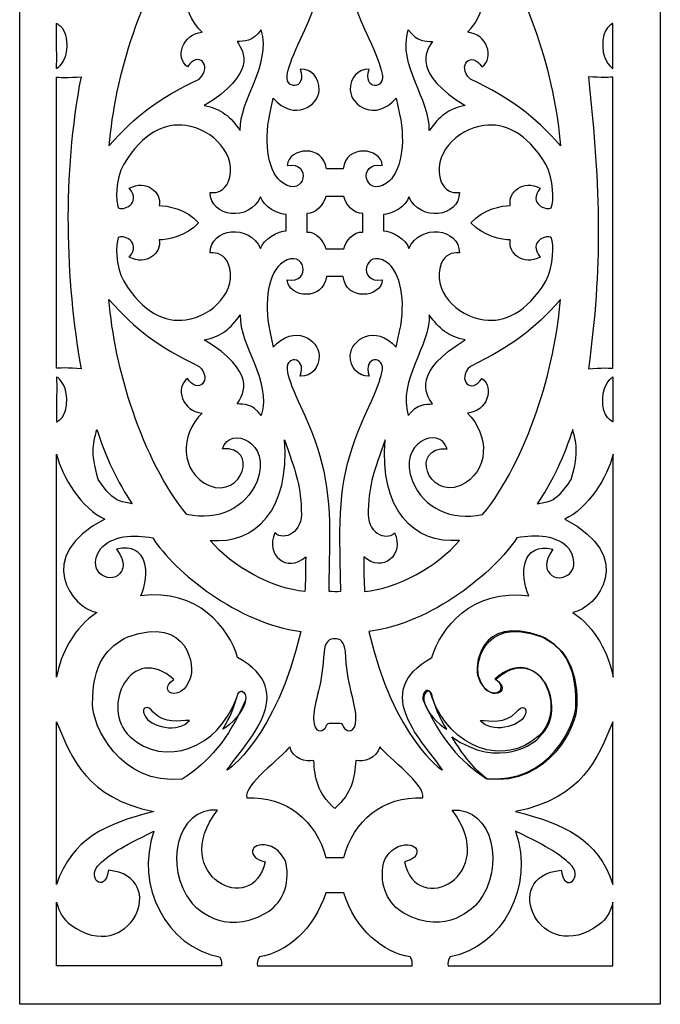
# Model space of a CAD drawing. Units: millimetres. Extents: x -28 to 73, y -115 to 132.
# Drawn here: x -28 to 73, y -115 to 40 of the extents above; entities that cross this region are included whole.
import ezdxf

# ---------------------------------------------------------------- set-up
doc = ezdxf.new("R2010")
doc.units = ezdxf.units.MM
doc.header["$MEASUREMENT"] = 0
doc.layers.add('layer 1', color=7, linetype='Continuous')

msp = doc.modelspace()

# ---------------------------------------------------------------- linework, layer by layer
at = {"layer": 'layer 1'}
msp.add_open_spline([(72.7267, -114.9291), (72.7267, -114.9291), (72.7267, 131.7711), (72.7267, 131.7711), (72.7267, 131.7711), (72.7267, 131.7711), (-28.2138, 131.7711), (-28.2138, 131.7711), (-28.2138, 131.7711), (-28.2138, 131.7711), (-28.2138, -114.9291), (-28.2138, -114.9291), (-28.2138, -114.9291), (-28.2138, -114.9291), (72.7267, -114.9291), (72.7267, -114.9291)], degree=3, knots=[0, 0, 0, 0, 0.2, 0.2, 0.2, 0.2, 0.4, 0.4, 0.4, 0.4, 0.6, 0.6, 0.6, 0.6, 1, 1, 1, 1], dxfattribs=at)
at = {"layer": 'layer 1', "color": 7}
for points, knots in [([(20.4826, 66.3318), (20.5167, 64.0454), (20.5506, 62.8849), (20.6061, 58.6237), (20.6061, 58.6237), (20.7224, 49.7108), (19.5811, 44.7714), (16.0746, 37.2675), (16.0746, 37.2675), (14.9038, 34.7619), (14.2221, 32.9887), (14.0096, 31.8381), (14.0096, 31.8381), (13.256, 29.1393), (17.1212, 29.0363), (15.9922, 32.4489), (15.9922, 32.4489), (17.8379, 32.4633), (18.9762, 31.0924), (18.9809, 29.1341), (18.9809, 29.1341), (18.8681, 26.6786), (15.07, 24.123), (11.7359, 27.8442), (11.7359, 27.8442), (11.7359, 27.8442), (11.2044, 25.3578), (11.2044, 25.3578), (11.2044, 25.3578), (10.2005, 20.6621), (10.9765, 16.0108), (13.2942, 14.4472), (13.2942, 14.4472), (16.7618, 12.1587), (17.9464, 17.9193), (13.9377, 17.269), (13.9377, 17.269), (14.1446, 20.1051), (19.6939, 20.6444), (20.1079, 16.7323), (20.1079, 16.7323), (20.9893, 16.7128), (21.8704, 16.7233), (22.7518, 16.7323), (22.7518, 16.7323), (23.1658, 20.6442), (28.7151, 20.1049), (28.922, 17.269), (28.922, 17.269), (24.9133, 17.9193), (26.098, 12.1587), (29.5655, 14.4472), (29.5655, 14.4472), (31.8832, 16.0108), (32.6592, 20.6621), (31.6553, 25.3578), (31.6553, 25.3578), (31.6553, 25.3578), (31.1238, 27.8442), (31.1238, 27.8442), (31.1238, 27.8442), (27.7899, 24.123), (23.9916, 26.6786), (23.8788, 29.1341), (23.8788, 29.1341), (23.8835, 31.0924), (25.0218, 32.4633), (26.8675, 32.4489), (26.8675, 32.4489), (25.7387, 29.0365), (29.6037, 29.1395), (28.8501, 31.8381), (28.8501, 31.8381), (28.6376, 32.9887), (27.9559, 34.7619), (26.7851, 37.2675), (26.7851, 37.2675), (23.2786, 44.7714), (22.1373, 49.7108), (22.2536, 58.6237), (22.2536, 58.6237), (22.3092, 62.8849), (22.3431, 64.0452), (22.3772, 66.3318), (22.3772, 66.3318), (21.7456, 66.3435), (21.1142, 66.337), (20.4828, 66.3318), (20.4828, 66.3318), (20.4828, 66.3318), (20.4826, 66.3318), (20.4826, 66.3318)], [0, 0, 0, 0, 0.04166667, 0.04166667, 0.04166667, 0.04166667, 0.08333333, 0.08333333, 0.08333333, 0.08333333, 0.125, 0.125, 0.125, 0.125, 0.16666667, 0.16666667, 0.16666667, 0.16666667, 0.20833333, 0.20833333, 0.20833333, 0.20833333, 0.25, 0.25, 0.25, 0.25, 0.29166667, 0.29166667, 0.29166667, 0.29166667, 0.33333333, 0.33333333, 0.33333333, 0.33333333, 0.375, 0.375, 0.375, 0.375, 0.41666667, 0.41666667, 0.41666667, 0.41666667, 0.45833333, 0.45833333, 0.45833333, 0.45833333, 0.5, 0.5, 0.5, 0.5, 0.54166667, 0.54166667, 0.54166667, 0.54166667, 0.58333333, 0.58333333, 0.58333333, 0.58333333, 0.625, 0.625, 0.625, 0.625, 0.66666667, 0.66666667, 0.66666667, 0.66666667, 0.70833333, 0.70833333, 0.70833333, 0.70833333, 0.75, 0.75, 0.75, 0.75, 0.79166667, 0.79166667, 0.79166667, 0.79166667, 0.83333333, 0.83333333, 0.83333333, 0.83333333, 0.875, 0.875, 0.875, 0.875, 0.91666667, 0.91666667, 0.91666667, 0.91666667, 1, 1, 1, 1]), ([(3.7223, 43.8685), (9.5898, 43.4734), (6.8575, 51.792), (1.6405, 49.6798), (1.6405, 49.6798), (-3.0092, 47.4821), (-2.9975, 41.6955), (0.5328, 38.2437), (0.5328, 38.2437), (-2.5697, 38.0769), (-3.8171, 34.1635), (-1.755, 32.7955), (-1.755, 32.7955), (-0.1787, 35.382), (2.3204, 33.0579), (0.0668, 30.8872), (0.0668, 30.8872), (-6.6644, 27.6361), (-9.7516, 25.2192), (-14.1424, 20.3514), (-14.1424, 20.3514), (-13.3571, 30.8851), (-8.9201, 45.7449), (-1.8524, 54.2504), (-1.8524, 54.2504), (3.1114, 55.205), (7.2991, 53.3868), (9.1972, 48.9504), (9.1972, 48.9504), (11.595, 42.8523), (4.9504, 40.0873), (3.7223, 43.8685)], [0, 0, 0, 0, 0.11111111, 0.11111111, 0.11111111, 0.11111111, 0.22222222, 0.22222222, 0.22222222, 0.22222222, 0.33333333, 0.33333333, 0.33333333, 0.33333333, 0.44444444, 0.44444444, 0.44444444, 0.44444444, 0.55555556, 0.55555556, 0.55555556, 0.55555556, 0.66666667, 0.66666667, 0.66666667, 0.66666667, 0.77777778, 0.77777778, 0.77777778, 0.77777778, 1, 1, 1, 1]), ([(39.1374, 43.8685), (33.2699, 43.4734), (36.0022, 51.792), (41.2192, 49.6798), (41.2192, 49.6798), (45.8689, 47.4821), (45.8572, 41.6955), (42.327, 38.2437), (42.327, 38.2437), (45.4294, 38.0769), (46.6768, 34.1635), (44.6147, 32.7955), (44.6147, 32.7955), (43.0384, 35.382), (40.5393, 33.0579), (42.793, 30.8872), (42.793, 30.8872), (49.5241, 27.6361), (52.6113, 25.2192), (57.0021, 20.3514), (57.0021, 20.3514), (56.2168, 30.8851), (51.7799, 45.7449), (44.7121, 54.2504), (44.7121, 54.2504), (39.7484, 55.205), (35.5606, 53.3868), (33.6625, 48.9504), (33.6625, 48.9504), (31.2647, 42.8523), (37.9093, 40.0873), (39.1374, 43.8685)], [0, 0, 0, 0, 0.11111111, 0.11111111, 0.11111111, 0.11111111, 0.22222222, 0.22222222, 0.22222222, 0.22222222, 0.33333333, 0.33333333, 0.33333333, 0.33333333, 0.44444444, 0.44444444, 0.44444444, 0.44444444, 0.55555556, 0.55555556, 0.55555556, 0.55555556, 0.66666667, 0.66666667, 0.66666667, 0.66666667, 0.77777778, 0.77777778, 0.77777778, 0.77777778, 1, 1, 1, 1]), ([(-22.4071, 32.519), (-22.4071, 32.519), (-20.8378, 33.4434), (-20.808, 36.0275), (-20.808, 36.0275), (-20.6473, 38.9408), (-22.4071, 39.6499), (-22.4071, 39.6499), (-22.4071, 39.6499), (-22.403, 37.1759), (-22.3629, 33.8348), (-22.4071, 32.519)], [0, 0, 0, 0, 0.25, 0.25, 0.25, 0.25, 0.5, 0.5, 0.5, 0.5, 1, 1, 1, 1]), ([(65.2666, 32.519), (65.2666, 32.519), (63.6974, 33.4434), (63.6676, 36.0275), (63.6676, 36.0275), (63.5068, 38.9408), (65.2666, 39.6499), (65.2666, 39.6499), (65.2666, 39.6499), (65.2625, 37.1759), (65.2224, 33.8348), (65.2666, 32.519)], [0, 0, 0, 0, 0.25, 0.25, 0.25, 0.25, 0.5, 0.5, 0.5, 0.5, 1, 1, 1, 1]), ([(6.5497, 22.7774), (5.0124, 24.8799), (3.5271, 26.281), (0.8713, 26.6911), (0.8713, 26.6911), (9.1427, 31.7723), (7.1896, 35.1153), (6.0272, 36.7915), (6.0272, 36.7915), (7.1622, 36.8934), (8.4039, 36.7158), (9.8386, 38.6244), (9.8386, 38.6244), (11.5401, 33.0285), (6.3675, 27.664), (6.5497, 22.7774)], [0, 0, 0, 0, 0.2, 0.2, 0.2, 0.2, 0.4, 0.4, 0.4, 0.4, 0.6, 0.6, 0.6, 0.6, 1, 1, 1, 1]), ([(36.3099, 22.7774), (37.8472, 24.8799), (39.3324, 26.281), (41.9882, 26.6911), (41.9882, 26.6911), (33.7168, 31.7723), (35.6699, 35.1153), (36.8324, 36.7915), (36.8324, 36.7915), (35.6974, 36.8934), (34.4556, 36.7158), (33.021, 38.6244), (33.021, 38.6244), (31.3194, 33.0285), (36.492, 27.664), (36.3099, 22.7774)], [0, 0, 0, 0, 0.2, 0.2, 0.2, 0.2, 0.4, 0.4, 0.4, 0.4, 0.6, 0.6, 0.6, 0.6, 1, 1, 1, 1]), ([(-18.5482, 31.2519), (-20.3272, 31.0801), (-22.4071, 31.1615), (-22.4071, 31.1615), (-22.4071, 31.1615), (-22.4071, 31.1615), (-22.4071, -14.6743), (-22.4071, -14.6743), (-22.4071, -14.6743), (-22.4071, -14.6743), (-20.3272, -14.5929), (-18.5482, -14.7647), (-18.5482, -14.7647), (-21.0216, -0.6789), (-21.5421, 15.6592), (-18.5482, 31.2519)], [0, 0, 0, 0, 0.2, 0.2, 0.2, 0.2, 0.4, 0.4, 0.4, 0.4, 0.6, 0.6, 0.6, 0.6, 1, 1, 1, 1]), ([(65.2666, -14.6743), (65.2666, -14.6743), (63.1868, -14.5929), (61.4077, -14.7647), (61.4077, -14.7647), (63.6148, 1.3186), (63.3364, 13.1291), (61.4077, 31.2519), (61.4077, 31.2519), (63.1868, 31.0801), (65.2666, 31.1615), (65.2666, 31.1615), (65.2666, 31.1615), (65.2666, 31.1615), (65.2666, 8.2435), (65.2666, 8.2435), (65.2666, 8.2435), (65.2666, 8.2435), (65.2666, -14.6743), (65.2666, -14.6743)], [0, 0, 0, 0, 0.16666667, 0.16666667, 0.16666667, 0.16666667, 0.33333333, 0.33333333, 0.33333333, 0.33333333, 0.5, 0.5, 0.5, 0.5, 0.66666667, 0.66666667, 0.66666667, 0.66666667, 1, 1, 1, 1]), ([(13.7534, 6.9371), (12.6371, 7.0203), (10.0977, 5.6649), (9.7373, 4.1522), (9.7373, 4.1522), (8.05, 8.1648), (1.7663, 7.407), (1.7891, 3.4791), (1.7891, 3.4791), (2.9978, 3.604), (4.0587, 3.1609), (4.6609, 1.836), (4.6609, 1.836), (6.221, -2.3855), (2.2573, -6.4856), (-2.055, -7.0693), (-2.055, -7.0693), (-5.3351, -7.5133), (-8.7265, -6.0048), (-11.8297, -0.9918), (-11.8297, -0.9918), (-13.1233, 1.5438), (-13.1058, 4.8342), (-12.6894, 5.8854), (-12.6894, 5.8854), (-12.0596, 6.4471), (-8.9028, 5.3047), (-10.9404, 2.8183), (-10.9404, 2.8183), (-8.2578, 1.3558), (-5.8111, 3.4656), (-6.2356, 5.527), (-6.2356, 5.527), (-4.9934, 5.5597), (-1.9562, 6.0791), (-0.0188, 8.2437), (-0.0188, 8.2437), (-1.9562, 10.4085), (-4.9934, 10.9277), (-6.2356, 10.9604), (-6.2356, 10.9604), (-5.8113, 13.0218), (-8.2578, 15.1316), (-10.9404, 13.6692), (-10.9404, 13.6692), (-8.9026, 11.1827), (-12.0596, 10.0403), (-12.6894, 10.602), (-12.6894, 10.602), (-13.1058, 11.6532), (-13.1233, 14.9434), (-11.8297, 17.4792), (-11.8297, 17.4792), (-8.7267, 22.4924), (-5.3353, 24.0007), (-2.055, 23.5567), (-2.055, 23.5567), (2.2573, 22.973), (6.221, 18.8729), (4.6609, 14.6514), (4.6609, 14.6514), (4.0587, 13.3265), (2.9978, 12.8835), (1.7891, 13.0083), (1.7891, 13.0083), (1.7665, 9.0804), (8.05, 8.3226), (9.7373, 12.3352), (9.7373, 12.3352), (10.0977, 10.8225), (12.6371, 9.467), (13.7534, 9.5503), (13.7534, 9.5503), (13.7612, 8.6793), (13.7571, 7.8083), (13.7534, 6.9373), (13.7534, 6.9373), (13.7534, 6.9373), (13.7534, 6.9371), (13.7534, 6.9371)], [0, 0, 0, 0, 0.04761905, 0.04761905, 0.04761905, 0.04761905, 0.0952381, 0.0952381, 0.0952381, 0.0952381, 0.14285714, 0.14285714, 0.14285714, 0.14285714, 0.19047619, 0.19047619, 0.19047619, 0.19047619, 0.23809524, 0.23809524, 0.23809524, 0.23809524, 0.28571429, 0.28571429, 0.28571429, 0.28571429, 0.33333333, 0.33333333, 0.33333333, 0.33333333, 0.38095238, 0.38095238, 0.38095238, 0.38095238, 0.42857143, 0.42857143, 0.42857143, 0.42857143, 0.47619048, 0.47619048, 0.47619048, 0.47619048, 0.52380952, 0.52380952, 0.52380952, 0.52380952, 0.57142857, 0.57142857, 0.57142857, 0.57142857, 0.61904762, 0.61904762, 0.61904762, 0.61904762, 0.66666667, 0.66666667, 0.66666667, 0.66666667, 0.71428571, 0.71428571, 0.71428571, 0.71428571, 0.76190476, 0.76190476, 0.76190476, 0.76190476, 0.80952381, 0.80952381, 0.80952381, 0.80952381, 0.85714286, 0.85714286, 0.85714286, 0.85714286, 0.9047619, 0.9047619, 0.9047619, 0.9047619, 1, 1, 1, 1]), ([(49.0953, 5.527), (48.671, 3.4656), (51.1175, 1.3558), (53.8001, 2.8183), (53.8001, 2.8183), (51.7623, 5.3047), (54.9193, 6.4471), (55.5492, 5.8854), (55.5492, 5.8854), (55.9655, 4.8342), (55.983, 1.544), (54.6894, -0.9918), (54.6894, -0.9918), (51.5864, -6.005), (48.195, -7.5133), (44.9147, -7.0693), (44.9147, -7.0693), (40.6024, -6.4856), (36.6387, -2.3855), (38.1988, 1.836), (38.1988, 1.836), (38.801, 3.1609), (39.8619, 3.604), (41.0706, 3.4791), (41.0706, 3.4791), (41.0932, 7.407), (34.8098, 8.1648), (33.1225, 4.1522), (33.1225, 4.1522), (32.7621, 5.6649), (30.2226, 7.0204), (29.1063, 6.9371), (29.1063, 6.9371), (29.1063, 6.9371), (29.1011, 8.2437), (29.1011, 8.2437), (29.1011, 8.2437), (29.1011, 8.2437), (29.1063, 9.5503), (29.1063, 9.5503), (29.1063, 9.5503), (30.2226, 9.4672), (32.7621, 10.8225), (33.1225, 12.3352), (33.1225, 12.3352), (34.8098, 8.3226), (41.0934, 9.0804), (41.0706, 13.0083), (41.0706, 13.0083), (39.8619, 12.8835), (38.801, 13.3265), (38.1988, 14.6514), (38.1988, 14.6514), (36.6387, 18.8729), (40.6024, 22.973), (44.9147, 23.5567), (44.9147, 23.5567), (48.1948, 24.0007), (51.5862, 22.4922), (54.6894, 17.4792), (54.6894, 17.4792), (55.983, 14.9436), (55.9655, 11.6532), (55.5492, 10.602), (55.5492, 10.602), (54.9193, 10.0403), (51.7625, 11.1827), (53.8001, 13.6692), (53.8001, 13.6692), (51.1175, 15.1316), (48.6708, 13.0218), (49.0953, 10.9604), (49.0953, 10.9604), (47.8531, 10.9277), (44.8159, 10.4083), (42.8785, 8.2437), (42.8785, 8.2437), (44.8159, 6.0789), (47.8531, 5.5597), (49.0953, 5.527)], [0, 0, 0, 0, 0.04761905, 0.04761905, 0.04761905, 0.04761905, 0.0952381, 0.0952381, 0.0952381, 0.0952381, 0.14285714, 0.14285714, 0.14285714, 0.14285714, 0.19047619, 0.19047619, 0.19047619, 0.19047619, 0.23809524, 0.23809524, 0.23809524, 0.23809524, 0.28571429, 0.28571429, 0.28571429, 0.28571429, 0.33333333, 0.33333333, 0.33333333, 0.33333333, 0.38095238, 0.38095238, 0.38095238, 0.38095238, 0.42857143, 0.42857143, 0.42857143, 0.42857143, 0.47619048, 0.47619048, 0.47619048, 0.47619048, 0.52380952, 0.52380952, 0.52380952, 0.52380952, 0.57142857, 0.57142857, 0.57142857, 0.57142857, 0.61904762, 0.61904762, 0.61904762, 0.61904762, 0.66666667, 0.66666667, 0.66666667, 0.66666667, 0.71428571, 0.71428571, 0.71428571, 0.71428571, 0.76190476, 0.76190476, 0.76190476, 0.76190476, 0.80952381, 0.80952381, 0.80952381, 0.80952381, 0.85714286, 0.85714286, 0.85714286, 0.85714286, 0.9047619, 0.9047619, 0.9047619, 0.9047619, 1, 1, 1, 1]), ([(22.8564, 12.3594), (23.142, 11.112), (24.4502, 9.5944), (25.8379, 9.7181), (25.8379, 9.7181), (25.8379, 8.735), (25.8379, 7.7522), (25.8379, 6.7691), (25.8379, 6.7691), (24.4502, 6.8928), (23.142, 5.3752), (22.8564, 4.1278), (22.8564, 4.1278), (21.9053, 4.1263), (20.9544, 4.1272), (20.0033, 4.1278), (20.0033, 4.1278), (19.7177, 5.3752), (18.4095, 6.8928), (17.0218, 6.7691), (17.0218, 6.7691), (17.0218, 7.7522), (17.0218, 8.735), (17.0218, 9.7181), (17.0218, 9.7181), (18.4095, 9.5944), (19.7177, 11.112), (20.0033, 12.3594), (20.0033, 12.3594), (20.9544, 12.361), (21.9053, 12.36), (22.8564, 12.3594)], [0, 0, 0, 0, 0.11111111, 0.11111111, 0.11111111, 0.11111111, 0.22222222, 0.22222222, 0.22222222, 0.22222222, 0.33333333, 0.33333333, 0.33333333, 0.33333333, 0.44444444, 0.44444444, 0.44444444, 0.44444444, 0.55555556, 0.55555556, 0.55555556, 0.55555556, 0.66666667, 0.66666667, 0.66666667, 0.66666667, 0.77777778, 0.77777778, 0.77777778, 0.77777778, 1, 1, 1, 1]), ([(22.7518, -0.245), (23.1658, -4.157), (28.7151, -3.6177), (28.922, -0.7818), (28.922, -0.7818), (24.9133, -1.4321), (26.098, 4.3285), (29.5655, 2.04), (29.5655, 2.04), (31.8832, 0.4764), (32.6592, -4.1749), (31.6553, -8.8705), (31.6553, -8.8705), (31.6553, -8.8705), (31.1238, -11.357), (31.1238, -11.357), (31.1238, -11.357), (27.7899, -7.6358), (23.9916, -10.1914), (23.8788, -12.6469), (23.8788, -12.6469), (23.8835, -14.6052), (25.0218, -15.9761), (26.8675, -15.9617), (26.8675, -15.9617), (25.7387, -12.5493), (29.6037, -12.6523), (28.8501, -15.3509), (28.8501, -15.3509), (28.6376, -16.5015), (27.9559, -18.2747), (26.7851, -20.7803), (26.7851, -20.7803), (23.2786, -28.2842), (22.1373, -33.2236), (22.2536, -42.1365), (22.2536, -42.1365), (22.3092, -46.3977), (22.3431, -47.558), (22.3772, -49.8446), (22.3772, -49.8446), (21.7456, -49.8563), (21.1142, -49.8498), (20.4828, -49.8446), (20.4828, -49.8446), (20.5169, -47.5582), (20.5508, -46.3977), (20.6063, -42.1365), (20.6063, -42.1365), (20.7226, -33.2236), (19.5813, -28.2842), (16.0748, -20.7803), (16.0748, -20.7803), (14.904, -18.2747), (14.2223, -16.5015), (14.0098, -15.3509), (14.0098, -15.3509), (13.2562, -12.6521), (17.1214, -12.5491), (15.9924, -15.9617), (15.9924, -15.9617), (17.8381, -15.9761), (18.9764, -14.6052), (18.9811, -12.6469), (18.9811, -12.6469), (18.8683, -10.1914), (15.0702, -7.6358), (11.7361, -11.357), (11.7361, -11.357), (11.7361, -11.357), (11.2046, -8.8705), (11.2046, -8.8705), (11.2046, -8.8705), (10.2007, -4.1749), (10.9767, 0.4764), (13.2944, 2.04), (13.2944, 2.04), (16.762, 4.3285), (17.9466, -1.4321), (13.9379, -0.7818), (13.9379, -0.7818), (14.1448, -3.6179), (19.6941, -4.1572), (20.1081, -0.245), (20.1081, -0.245), (20.9895, -0.2256), (21.8706, -0.2361), (22.752, -0.245), (22.752, -0.245), (22.752, -0.245), (22.7518, -0.245), (22.7518, -0.245)], [0, 0, 0, 0, 0.04166667, 0.04166667, 0.04166667, 0.04166667, 0.08333333, 0.08333333, 0.08333333, 0.08333333, 0.125, 0.125, 0.125, 0.125, 0.16666667, 0.16666667, 0.16666667, 0.16666667, 0.20833333, 0.20833333, 0.20833333, 0.20833333, 0.25, 0.25, 0.25, 0.25, 0.29166667, 0.29166667, 0.29166667, 0.29166667, 0.33333333, 0.33333333, 0.33333333, 0.33333333, 0.375, 0.375, 0.375, 0.375, 0.41666667, 0.41666667, 0.41666667, 0.41666667, 0.45833333, 0.45833333, 0.45833333, 0.45833333, 0.5, 0.5, 0.5, 0.5, 0.54166667, 0.54166667, 0.54166667, 0.54166667, 0.58333333, 0.58333333, 0.58333333, 0.58333333, 0.625, 0.625, 0.625, 0.625, 0.66666667, 0.66666667, 0.66666667, 0.66666667, 0.70833333, 0.70833333, 0.70833333, 0.70833333, 0.75, 0.75, 0.75, 0.75, 0.79166667, 0.79166667, 0.79166667, 0.79166667, 0.83333333, 0.83333333, 0.83333333, 0.83333333, 0.875, 0.875, 0.875, 0.875, 0.91666667, 0.91666667, 0.91666667, 0.91666667, 1, 1, 1, 1]), ([(3.7223, -27.381), (9.5898, -26.986), (6.8575, -35.3046), (1.6405, -33.1924), (1.6405, -33.1924), (-3.0092, -30.9947), (-2.9975, -25.2081), (0.5328, -21.7563), (0.5328, -21.7563), (-2.5697, -21.5895), (-3.8171, -17.6761), (-1.755, -16.3081), (-1.755, -16.3081), (-0.1787, -18.8946), (2.3204, -16.5705), (0.0668, -14.3998), (0.0668, -14.3998), (-6.6644, -11.1487), (-9.7516, -8.7318), (-14.1424, -3.864), (-14.1424, -3.864), (-13.3571, -14.3977), (-8.9201, -29.2575), (-1.8524, -37.763), (-1.8524, -37.763), (3.1114, -38.7176), (7.2991, -36.8994), (9.1972, -32.463), (9.1972, -32.463), (11.595, -26.3649), (4.9504, -23.5999), (3.7223, -27.381)], [0, 0, 0, 0, 0.11111111, 0.11111111, 0.11111111, 0.11111111, 0.22222222, 0.22222222, 0.22222222, 0.22222222, 0.33333333, 0.33333333, 0.33333333, 0.33333333, 0.44444444, 0.44444444, 0.44444444, 0.44444444, 0.55555556, 0.55555556, 0.55555556, 0.55555556, 0.66666667, 0.66666667, 0.66666667, 0.66666667, 0.77777778, 0.77777778, 0.77777778, 0.77777778, 1, 1, 1, 1]), ([(39.1374, -27.381), (33.2699, -26.986), (36.0022, -35.3046), (41.2192, -33.1924), (41.2192, -33.1924), (45.8689, -30.9947), (45.8572, -25.2081), (42.327, -21.7563), (42.327, -21.7563), (45.4294, -21.5895), (46.6768, -17.6761), (44.6147, -16.3081), (44.6147, -16.3081), (43.0384, -18.8946), (40.5393, -16.5705), (42.793, -14.3998), (42.793, -14.3998), (49.5241, -11.1487), (52.6113, -8.7318), (57.0021, -3.864), (57.0021, -3.864), (56.2168, -14.3977), (51.7799, -29.2575), (44.7121, -37.763), (44.7121, -37.763), (39.7484, -38.7176), (35.5606, -36.8994), (33.6625, -32.463), (33.6625, -32.463), (31.2647, -26.3649), (37.9093, -23.5999), (39.1374, -27.381)], [0, 0, 0, 0, 0.11111111, 0.11111111, 0.11111111, 0.11111111, 0.22222222, 0.22222222, 0.22222222, 0.22222222, 0.33333333, 0.33333333, 0.33333333, 0.33333333, 0.44444444, 0.44444444, 0.44444444, 0.44444444, 0.55555556, 0.55555556, 0.55555556, 0.55555556, 0.66666667, 0.66666667, 0.66666667, 0.66666667, 0.77777778, 0.77777778, 0.77777778, 0.77777778, 1, 1, 1, 1]), ([(6.5497, -6.29), (5.0124, -8.3925), (3.5271, -9.7936), (0.8713, -10.2037), (0.8713, -10.2037), (9.1427, -15.2849), (7.1896, -18.6279), (6.0272, -20.3041), (6.0272, -20.3041), (7.1622, -20.406), (8.4039, -20.2284), (9.8386, -22.137), (9.8386, -22.137), (11.5401, -16.5411), (6.3675, -11.1766), (6.5497, -6.29)], [0, 0, 0, 0, 0.2, 0.2, 0.2, 0.2, 0.4, 0.4, 0.4, 0.4, 0.6, 0.6, 0.6, 0.6, 1, 1, 1, 1]), ([(36.3099, -6.29), (37.8472, -8.3925), (39.3324, -9.7936), (41.9882, -10.2037), (41.9882, -10.2037), (33.7168, -15.2849), (35.6699, -18.6279), (36.8324, -20.3041), (36.8324, -20.3041), (35.6974, -20.406), (34.4556, -20.2284), (33.021, -22.137), (33.021, -22.137), (31.3194, -16.5411), (36.492, -11.1766), (36.3099, -6.29)], [0, 0, 0, 0, 0.2, 0.2, 0.2, 0.2, 0.4, 0.4, 0.4, 0.4, 0.6, 0.6, 0.6, 0.6, 1, 1, 1, 1]), ([(-22.4071, -16.0316), (-22.4071, -16.0316), (-20.8378, -16.956), (-20.808, -19.5401), (-20.808, -19.5401), (-20.6473, -22.4534), (-22.4071, -23.1625), (-22.4071, -23.1625), (-22.4071, -23.1625), (-22.403, -20.6885), (-22.3629, -17.3474), (-22.4071, -16.0316)], [0, 0, 0, 0, 0.25, 0.25, 0.25, 0.25, 0.5, 0.5, 0.5, 0.5, 1, 1, 1, 1]), ([(65.2666, -16.0316), (65.2666, -16.0316), (63.6974, -16.956), (63.6676, -19.5401), (63.6676, -19.5401), (63.5068, -22.4534), (65.2666, -23.1625), (65.2666, -23.1625), (65.2666, -23.1625), (65.2625, -20.6885), (65.2224, -17.3474), (65.2666, -16.0316)], [0, 0, 0, 0, 0.25, 0.25, 0.25, 0.25, 0.5, 0.5, 0.5, 0.5, 1, 1, 1, 1]), ([(-16.0687, -24.33), (-16.5203, -26.2979), (-17.1665, -27.7514), (-15.8279, -32.218), (-15.8279, -32.218), (-13.2073, -36.3442), (-11.7582, -35.6232), (-10.4892, -36.0732), (-10.4892, -36.0732), (-12.7469, -32.704), (-14.7804, -28.4759), (-16.0687, -24.33)], [0, 0, 0, 0, 0.25, 0.25, 0.25, 0.25, 0.5, 0.5, 0.5, 0.5, 1, 1, 1, 1]), ([(58.9285, -24.33), (59.38, -26.2979), (60.0262, -27.7514), (58.6877, -32.218), (58.6877, -32.218), (56.067, -36.3442), (54.6179, -35.6232), (53.3489, -36.0732), (53.3489, -36.0732), (55.6066, -32.704), (57.6401, -28.4759), (58.9285, -24.33)], [0, 0, 0, 0, 0.25, 0.25, 0.25, 0.25, 0.5, 0.5, 0.5, 0.5, 1, 1, 1, 1]), ([(16.8487, -44.4022), (13.8818, -47.0532), (10.3926, -44.0772), (12.0139, -40.6485), (12.0139, -40.6485), (13.4181, -42.004), (16.4832, -40.5803), (16.1598, -37.0874), (16.1598, -37.0874), (15.9804, -32.5326), (15.2745, -31.1691), (13.5001, -25.9554), (13.5001, -25.9554), (14.4099, -36.8815), (9.017, -42.4246), (1.7952, -41.8211), (1.7952, -41.8211), (5.1939, -45.9736), (11.7661, -49.4275), (16.7259, -49.8933), (16.7259, -49.8933), (16.8444, -48.4945), (16.8403, -46.4567), (16.8487, -44.4022)], [0, 0, 0, 0, 0.14285714, 0.14285714, 0.14285714, 0.14285714, 0.28571429, 0.28571429, 0.28571429, 0.28571429, 0.42857143, 0.42857143, 0.42857143, 0.42857143, 0.57142857, 0.57142857, 0.57142857, 0.57142857, 0.71428571, 0.71428571, 0.71428571, 0.71428571, 1, 1, 1, 1]), ([(26.0111, -44.4022), (28.9779, -47.0532), (32.4671, -44.0772), (30.8458, -40.6485), (30.8458, -40.6485), (29.4416, -42.004), (26.3765, -40.5803), (26.6999, -37.0874), (26.6999, -37.0874), (26.8794, -32.5326), (27.5852, -31.1691), (29.3596, -25.9554), (29.3596, -25.9554), (28.4498, -36.8815), (33.8427, -42.4246), (41.0646, -41.8211), (41.0646, -41.8211), (37.6658, -45.9736), (31.0936, -49.4275), (26.1338, -49.8933), (26.1338, -49.8933), (26.0154, -48.4945), (26.0194, -46.4567), (26.0111, -44.4022)], [0, 0, 0, 0, 0.14285714, 0.14285714, 0.14285714, 0.14285714, 0.28571429, 0.28571429, 0.28571429, 0.28571429, 0.42857143, 0.42857143, 0.42857143, 0.42857143, 0.57142857, 0.57142857, 0.57142857, 0.57142857, 0.71428571, 0.71428571, 0.71428571, 0.71428571, 1, 1, 1, 1]), ([(-22.4071, -28.2182), (-22.4071, -28.2182), (-22.4071, -63.3851), (-22.4071, -63.3851), (-22.4071, -63.3851), (-21.8291, -59.8017), (-19.5634, -55.4004), (-16.05, -53.2071), (-16.05, -53.2071), (-19.9027, -52.4814), (-26.266, -44.3975), (-14.7866, -38.4603), (-14.7866, -38.4603), (-18.3793, -36.9006), (-21.5768, -31.8248), (-22.4069, -28.2182), (-22.4069, -28.2182), (-22.4069, -28.2182), (-22.4071, -28.2182), (-22.4071, -28.2182)], [0, 0, 0, 0, 0.16666667, 0.16666667, 0.16666667, 0.16666667, 0.33333333, 0.33333333, 0.33333333, 0.33333333, 0.5, 0.5, 0.5, 0.5, 0.66666667, 0.66666667, 0.66666667, 0.66666667, 1, 1, 1, 1]), ([(65.2799, -28.2182), (65.2799, -28.2182), (65.2799, -63.3851), (65.2799, -63.3851), (65.2799, -63.3851), (64.7018, -59.8017), (62.4361, -55.4004), (58.9228, -53.2071), (58.9228, -53.2071), (62.7755, -52.4814), (69.1388, -44.3975), (57.6594, -38.4603), (57.6594, -38.4603), (61.252, -36.9006), (64.4496, -31.8248), (65.2797, -28.2182), (65.2797, -28.2182), (65.2797, -28.2182), (65.2799, -28.2182), (65.2799, -28.2182)], [0, 0, 0, 0, 0.16666667, 0.16666667, 0.16666667, 0.16666667, 0.33333333, 0.33333333, 0.33333333, 0.33333333, 0.5, 0.5, 0.5, 0.5, 0.66666667, 0.66666667, 0.66666667, 0.66666667, 1, 1, 1, 1]), ([(-12.9415, -43.1912), (-7.9182, -42.0874), (-7.6334, -47.1446), (-9.1502, -50.566), (-9.1502, -50.566), (-0.1924, -49.369), (4.8047, -55.6189), (6.1203, -60.285), (6.1203, -60.285), (16.1354, -65.759), (7.2606, -73.7182), (4.4418, -78.0527), (4.4418, -78.0527), (4.4418, -78.0527), (12.1662, -73.0915), (16.0795, -56.1559), (16.0795, -56.1559), (6.1256, -54.962), (-3.776, -46.7519), (-7.2529, -41.4334), (-7.2529, -41.4334), (-10.2827, -40.8135), (-13.7159, -41.0856), (-15.4845, -43.1359), (-15.4845, -43.1359), (-18.1155, -47.3316), (-13.2396, -48.9332), (-12.1847, -46.6714), (-12.1847, -46.6714), (-12.1186, -46.6283), (-11.2926, -45.3928), (-12.9413, -43.191), (-12.9413, -43.191), (-12.9413, -43.191), (-12.9415, -43.1912), (-12.9415, -43.1912)], [0, 0, 0, 0, 0.1, 0.1, 0.1, 0.1, 0.2, 0.2, 0.2, 0.2, 0.3, 0.3, 0.3, 0.3, 0.4, 0.4, 0.4, 0.4, 0.5, 0.5, 0.5, 0.5, 0.6, 0.6, 0.6, 0.6, 0.7, 0.7, 0.7, 0.7, 0.8, 0.8, 0.8, 0.8, 1, 1, 1, 1]), ([(55.8145, -43.1912), (50.7912, -42.0874), (50.5063, -47.1446), (52.0232, -50.566), (52.0232, -50.566), (43.0653, -49.369), (38.0683, -55.6189), (36.7527, -60.285), (36.7527, -60.285), (26.7375, -65.759), (35.6124, -73.7182), (38.4312, -78.0527), (38.4312, -78.0527), (38.4312, -78.0527), (30.7067, -73.0915), (26.7935, -56.1559), (26.7935, -56.1559), (36.7474, -54.962), (46.649, -46.7519), (50.1259, -41.4334), (50.1259, -41.4334), (53.1557, -40.8135), (56.5889, -41.0856), (58.3575, -43.1359), (58.3575, -43.1359), (60.9884, -47.3316), (56.1126, -48.9332), (55.0576, -46.6714), (55.0576, -46.6714), (54.9916, -46.6283), (54.1656, -45.3928), (55.8143, -43.191), (55.8143, -43.191), (55.8143, -43.191), (55.8145, -43.1912), (55.8145, -43.1912)], [0, 0, 0, 0, 0.1, 0.1, 0.1, 0.1, 0.2, 0.2, 0.2, 0.2, 0.3, 0.3, 0.3, 0.3, 0.4, 0.4, 0.4, 0.4, 0.5, 0.5, 0.5, 0.5, 0.6, 0.6, 0.6, 0.6, 0.7, 0.7, 0.7, 0.7, 0.8, 0.8, 0.8, 0.8, 1, 1, 1, 1]), ([(7.3915, -67.0161), (7.5775, -65.5595), (6.2701, -64.8402), (6.0028, -66.5908), (6.0028, -66.5908), (3.0537, -74.6806), (-5.4008, -77.7174), (-10.8469, -72.7383), (-10.8469, -72.7383), (-15.7385, -68.171), (-10.5506, -57.7452), (-3.9387, -63.7521), (-3.9387, -63.7521), (-6.8194, -65.646), (-2.738, -67.6541), (-1.357, -63.5601), (-1.357, -63.5601), (-0.56, -62.028), (-1.4509, -53.5233), (-11.1781, -56.9998), (-11.1781, -56.9998), (-14.3101, -58.5328), (-16.8143, -61.1815), (-16.7184, -67.6884), (-16.7184, -67.6884), (-16.8351, -70.9356), (-12.3627, -80.4694), (-2.5937, -79.4388), (-2.5937, -79.4388), (1.6025, -76.7509), (4.5643, -73.2849), (7.3915, -67.0161)], [0, 0, 0, 0, 0.11111111, 0.11111111, 0.11111111, 0.11111111, 0.22222222, 0.22222222, 0.22222222, 0.22222222, 0.33333333, 0.33333333, 0.33333333, 0.33333333, 0.44444444, 0.44444444, 0.44444444, 0.44444444, 0.55555556, 0.55555556, 0.55555556, 0.55555556, 0.66666667, 0.66666667, 0.66666667, 0.66666667, 0.77777778, 0.77777778, 0.77777778, 0.77777778, 1, 1, 1, 1]), ([(35.3243, -66.9056), (35.1382, -65.449), (36.4456, -64.7297), (36.7129, -66.4804), (36.7129, -66.4804), (39.6621, -74.5701), (48.1165, -77.6069), (53.5626, -72.6278), (53.5626, -72.6278), (58.4543, -68.0605), (53.2663, -57.6347), (46.6544, -63.6417), (46.6544, -63.6417), (49.5352, -65.5355), (45.4538, -67.5437), (44.0727, -63.4496), (44.0727, -63.4496), (43.2757, -61.9176), (44.1666, -53.4128), (53.8938, -56.8893), (53.8938, -56.8893), (57.0259, -58.4224), (59.5301, -61.0711), (59.4342, -67.578), (59.4342, -67.578), (59.5509, -70.8252), (55.0785, -80.3589), (45.3094, -79.3283), (45.3094, -79.3283), (41.1133, -76.6404), (38.1515, -73.1745), (35.3243, -66.9056)], [0, 0, 0, 0, 0.11111111, 0.11111111, 0.11111111, 0.11111111, 0.22222222, 0.22222222, 0.22222222, 0.22222222, 0.33333333, 0.33333333, 0.33333333, 0.33333333, 0.44444444, 0.44444444, 0.44444444, 0.44444444, 0.55555556, 0.55555556, 0.55555556, 0.55555556, 0.66666667, 0.66666667, 0.66666667, 0.66666667, 0.77777778, 0.77777778, 0.77777778, 0.77777778, 1, 1, 1, 1]), ([(45.4534, -79.4536), (55.2225, -80.484), (59.6949, -70.9504), (59.5782, -67.703), (59.5782, -67.703), (59.6742, -61.1962), (57.1698, -58.5476), (54.0378, -57.0144), (54.0378, -57.0144), (44.3106, -53.5379), (43.4197, -62.0426), (44.2167, -63.5747), (44.2167, -63.5747), (45.5977, -67.6689), (49.6791, -65.6608), (46.7984, -63.7668), (46.7984, -63.7668), (53.4103, -57.7598), (58.5984, -68.1858), (53.7066, -72.7529), (53.7066, -72.7529), (53.1015, -73.7071), (47.3984, -78.0061), (39.8709, -72.7924), (39.8709, -72.7924), (41.7626, -75.7314), (43.3624, -77.8997), (45.4534, -79.4534), (45.4534, -79.4534), (45.4534, -79.4534), (45.4534, -79.4536), (45.4534, -79.4536)], [0, 0, 0, 0, 0.11111111, 0.11111111, 0.11111111, 0.11111111, 0.22222222, 0.22222222, 0.22222222, 0.22222222, 0.33333333, 0.33333333, 0.33333333, 0.33333333, 0.44444444, 0.44444444, 0.44444444, 0.44444444, 0.55555556, 0.55555556, 0.55555556, 0.55555556, 0.66666667, 0.66666667, 0.66666667, 0.66666667, 0.77777778, 0.77777778, 0.77777778, 0.77777778, 1, 1, 1, 1]), ([(23.1829, -60.3027), (23.4625, -64.9583), (24.8835, -67.9465), (24.7685, -70.013), (24.7685, -70.013), (24.676, -72.2711), (23.4449, -71.9533), (22.9803, -71.4599), (22.9803, -71.4599), (22.5552, -71.0085), (22.9684, -70.4564), (21.43, -70.6395), (21.43, -70.6395), (19.8915, -70.4566), (20.3047, -71.0085), (19.8796, -71.4599), (19.8796, -71.4599), (19.415, -71.9533), (18.1837, -72.2711), (18.0914, -70.013), (18.0914, -70.013), (17.9766, -67.9465), (19.3974, -64.9583), (19.677, -60.3027), (19.677, -60.3027), (19.7427, -57.4091), (20.7559, -57.3561), (21.4302, -57.3115), (21.4302, -57.3115), (22.1044, -57.3559), (23.1177, -57.4089), (23.1833, -60.3027), (23.1833, -60.3027), (23.1833, -60.3027), (23.1829, -60.3027), (23.1829, -60.3027)], [0, 0, 0, 0, 0.1, 0.1, 0.1, 0.1, 0.2, 0.2, 0.2, 0.2, 0.3, 0.3, 0.3, 0.3, 0.4, 0.4, 0.4, 0.4, 0.5, 0.5, 0.5, 0.5, 0.6, 0.6, 0.6, 0.6, 0.7, 0.7, 0.7, 0.7, 0.8, 0.8, 0.8, 0.8, 1, 1, 1, 1]), ([(7.3915, -67.0309), (7.5775, -65.5743), (6.2701, -64.855), (6.0028, -66.6056), (6.0028, -66.6056), (5.2935, -68.8425), (5.1131, -69.326), (3.7842, -71.5945), (3.7842, -71.5945), (5.0691, -70.8232), (7.0503, -68.886), (7.3917, -67.0309), (7.3917, -67.0309), (7.3917, -67.0309), (7.3915, -67.0309), (7.3915, -67.0309)], [0, 0, 0, 0, 0.2, 0.2, 0.2, 0.2, 0.4, 0.4, 0.4, 0.4, 0.6, 0.6, 0.6, 0.6, 1, 1, 1, 1]), ([(35.4682, -67.0309), (35.2822, -65.5743), (36.5896, -64.855), (36.8569, -66.6056), (36.8569, -66.6056), (37.5662, -68.8425), (37.7466, -69.326), (39.0755, -71.5945), (39.0755, -71.5945), (37.7907, -70.8232), (35.8094, -68.886), (35.4681, -67.0309), (35.4681, -67.0309), (35.4681, -67.0309), (35.4682, -67.0309), (35.4682, -67.0309)], [0, 0, 0, 0, 0.2, 0.2, 0.2, 0.2, 0.4, 0.4, 0.4, 0.4, 0.6, 0.6, 0.6, 0.6, 1, 1, 1, 1]), ([(-8.5543, -69.3377), (-9.097, -68.0595), (-8.0651, -67.6806), (-7.1656, -68.9124), (-7.1656, -68.9124), (-5.3375, -70.7926), (-3.1467, -70.2547), (-1.4612, -70.1885), (-1.4612, -70.1885), (-3.1514, -72.2545), (-7.7269, -71.3062), (-8.5545, -69.3377), (-8.5545, -69.3377), (-8.5545, -69.3377), (-8.5543, -69.3377), (-8.5543, -69.3377)], [0, 0, 0, 0, 0.2, 0.2, 0.2, 0.2, 0.4, 0.4, 0.4, 0.4, 0.6, 0.6, 0.6, 0.6, 1, 1, 1, 1]), ([(51.414, -69.3377), (51.9567, -68.0595), (50.9248, -67.6806), (50.0253, -68.9124), (50.0253, -68.9124), (48.1972, -70.7926), (46.0065, -70.2547), (44.3209, -70.1885), (44.3209, -70.1885), (46.0111, -72.2545), (50.5866, -71.3062), (51.4142, -69.3377), (51.4142, -69.3377), (51.4142, -69.3377), (51.414, -69.3377), (51.414, -69.3377)], [0, 0, 0, 0, 0.2, 0.2, 0.2, 0.2, 0.4, 0.4, 0.4, 0.4, 0.6, 0.6, 0.6, 0.6, 1, 1, 1, 1]), ([(-22.4071, -70.4075), (-22.4071, -72.5469), (-22.4071, -94.0224), (-22.4071, -96.0598), (-22.4071, -96.0598), (-19.9686, -88.8358), (-14.8011, -86.5093), (-7.0764, -84.5552), (-7.0764, -84.5552), (-17.7009, -82.3721), (-19.9099, -76.3291), (-22.4071, -70.4073), (-22.4071, -70.4073), (-22.4071, -70.4073), (-22.4071, -70.4075), (-22.4071, -70.4075)], [0, 0, 0, 0, 0.2, 0.2, 0.2, 0.2, 0.4, 0.4, 0.4, 0.4, 0.6, 0.6, 0.6, 0.6, 1, 1, 1, 1]), ([(65.2666, -70.4075), (65.2666, -72.5469), (65.2666, -94.0224), (65.2666, -96.0598), (65.2666, -96.0598), (62.8281, -88.8358), (57.6606, -86.5093), (49.9359, -84.5552), (49.9359, -84.5552), (60.5604, -82.3721), (62.7695, -76.3291), (65.2666, -70.4073), (65.2666, -70.4073), (65.2666, -70.4073), (65.2666, -70.4075), (65.2666, -70.4075)], [0, 0, 0, 0, 0.2, 0.2, 0.2, 0.2, 0.4, 0.4, 0.4, 0.4, 0.6, 0.6, 0.6, 0.6, 1, 1, 1, 1]), ([(24.7372, -76.5235), (25.9228, -76.7604), (28.0974, -76.23), (28.5158, -74.3356), (28.5158, -74.3356), (29.8063, -76.109), (35.8174, -80.3416), (35.3017, -82.3914), (35.3017, -82.3914), (29.0411, -82.1076), (24.3247, -86.0462), (22.8377, -91.8137), (22.8377, -91.8137), (22.8377, -91.8137), (21.43, -91.8129), (21.43, -91.8129), (21.43, -91.8129), (21.43, -91.8129), (20.0222, -91.8137), (20.0222, -91.8137), (20.0222, -91.8137), (18.5352, -86.046), (13.8189, -82.1074), (7.5582, -82.3914), (7.5582, -82.3914), (7.0426, -80.3416), (13.0536, -76.109), (14.3441, -74.3356), (14.3441, -74.3356), (14.7626, -76.2298), (16.9369, -76.7602), (18.1228, -76.5235), (18.1228, -76.5235), (18.3145, -79.2557), (18.6147, -81.5785), (21.4302, -84.0577), (21.4302, -84.0577), (24.2454, -81.5785), (24.5459, -79.2557), (24.7376, -76.5235), (24.7376, -76.5235), (24.7376, -76.5235), (24.7372, -76.5235), (24.7372, -76.5235)], [0, 0, 0, 0, 0.08333333, 0.08333333, 0.08333333, 0.08333333, 0.16666667, 0.16666667, 0.16666667, 0.16666667, 0.25, 0.25, 0.25, 0.25, 0.33333333, 0.33333333, 0.33333333, 0.33333333, 0.41666667, 0.41666667, 0.41666667, 0.41666667, 0.5, 0.5, 0.5, 0.5, 0.58333333, 0.58333333, 0.58333333, 0.58333333, 0.66666667, 0.66666667, 0.66666667, 0.66666667, 0.75, 0.75, 0.75, 0.75, 0.83333333, 0.83333333, 0.83333333, 0.83333333, 1, 1, 1, 1]), ([(10.8931, -89.8804), (12.4678, -90.2207), (13.5574, -91.9018), (13.7053, -92.5486), (13.7053, -92.5486), (14.5407, -96.2014), (12.957, -99.2396), (10.5405, -100.5855), (10.5405, -100.5855), (3.7811, -104.3508), (-0.5964, -99.5374), (-1.168, -98.8641), (-1.168, -98.8641), (-5.5229, -93.3362), (-3.5307, -83.8806), (2.9442, -84.3111), (2.9442, -84.3111), (-4.9256, -94.6769), (8.6013, -101.4125), (10.4507, -92.4675), (10.4507, -92.4675), (7.5483, -91.847), (7.9529, -89.3261), (10.8931, -89.8802), (10.8931, -89.8802), (10.8931, -89.8802), (10.8931, -89.8804), (10.8931, -89.8804)], [0, 0, 0, 0, 0.125, 0.125, 0.125, 0.125, 0.25, 0.25, 0.25, 0.25, 0.375, 0.375, 0.375, 0.375, 0.5, 0.5, 0.5, 0.5, 0.625, 0.625, 0.625, 0.625, 0.75, 0.75, 0.75, 0.75, 1, 1, 1, 1]), ([(31.9664, -89.8804), (30.3917, -90.2207), (29.3021, -91.9018), (29.1542, -92.5486), (29.1542, -92.5486), (28.3189, -96.2014), (29.9025, -99.2396), (32.319, -100.5855), (32.319, -100.5855), (39.0784, -104.3508), (43.4559, -99.5374), (44.0275, -98.8641), (44.0275, -98.8641), (48.3824, -93.3362), (46.3903, -83.8806), (39.9153, -84.3111), (39.9153, -84.3111), (47.7851, -94.6769), (34.2582, -101.4125), (32.4088, -92.4675), (32.4088, -92.4675), (35.3112, -91.847), (34.9066, -89.3261), (31.9664, -89.8802), (31.9664, -89.8802), (31.9664, -89.8802), (31.9664, -89.8804), (31.9664, -89.8804)], [0, 0, 0, 0, 0.125, 0.125, 0.125, 0.125, 0.25, 0.25, 0.25, 0.25, 0.375, 0.375, 0.375, 0.375, 0.5, 0.5, 0.5, 0.5, 0.625, 0.625, 0.625, 0.625, 0.75, 0.75, 0.75, 0.75, 1, 1, 1, 1]), ([(-22.4071, -98.8373), (-22.4071, -100.9767), (-22.4071, -106.8296), (-22.4071, -108.867), (-22.4071, -108.867), (-20.6432, -108.867), (1.516, -108.867), (3.5783, -108.867), (3.5783, -108.867), (3.643, -108.4863), (3.6093, -107.9588), (3.2606, -107.4409), (3.2606, -107.4409), (-5.0536, -105.9021), (-10.0807, -96.2937), (-7.0741, -87.6688), (-7.0741, -87.6688), (-12.4535, -90.2242), (-14.0686, -91.3588), (-15.5949, -92.7956), (-15.5949, -92.7956), (-17.9189, -94.7447), (-14.8196, -97.7675), (-14.2416, -93.7974), (-14.2416, -93.7974), (-4.3209, -94.7284), (-10.9133, -109.2857), (-20.2522, -102.3475), (-20.2522, -102.3475), (-21.3046, -101.5657), (-21.9399, -100.5577), (-22.4073, -98.8373), (-22.4073, -98.8373), (-22.4073, -98.8373), (-22.4071, -98.8373), (-22.4071, -98.8373)], [0, 0, 0, 0, 0.1, 0.1, 0.1, 0.1, 0.2, 0.2, 0.2, 0.2, 0.3, 0.3, 0.3, 0.3, 0.4, 0.4, 0.4, 0.4, 0.5, 0.5, 0.5, 0.5, 0.6, 0.6, 0.6, 0.6, 0.7, 0.7, 0.7, 0.7, 0.8, 0.8, 0.8, 0.8, 1, 1, 1, 1]), ([(65.2666, -98.8373), (65.2666, -100.9767), (65.2666, -106.8296), (65.2666, -108.867), (65.2666, -108.867), (63.5028, -108.867), (41.3435, -108.867), (39.2812, -108.867), (39.2812, -108.867), (39.2165, -108.4863), (39.2502, -107.9588), (39.5989, -107.4409), (39.5989, -107.4409), (47.9131, -105.9021), (52.9402, -96.2937), (49.9336, -87.6688), (49.9336, -87.6688), (55.3131, -90.2242), (56.9281, -91.3588), (58.4545, -92.7956), (58.4545, -92.7956), (60.7784, -94.7447), (57.6791, -97.7675), (57.1011, -93.7974), (57.1011, -93.7974), (47.1804, -94.7284), (53.7728, -109.2857), (63.1118, -102.3475), (63.1118, -102.3475), (64.1642, -101.5657), (64.7995, -100.5577), (65.2668, -98.8373), (65.2668, -98.8373), (65.2668, -98.8373), (65.2666, -98.8373), (65.2666, -98.8373)], [0, 0, 0, 0, 0.1, 0.1, 0.1, 0.1, 0.2, 0.2, 0.2, 0.2, 0.3, 0.3, 0.3, 0.3, 0.4, 0.4, 0.4, 0.4, 0.5, 0.5, 0.5, 0.5, 0.6, 0.6, 0.6, 0.6, 0.7, 0.7, 0.7, 0.7, 0.8, 0.8, 0.8, 0.8, 1, 1, 1, 1]), ([(9.2461, -108.8672), (9.1814, -108.4865), (9.2152, -107.959), (9.5639, -107.4411), (9.5639, -107.4411), (13.8189, -106.8058), (18.1452, -103.1178), (20.0222, -97.3781), (20.0222, -97.3781), (20.0222, -97.3781), (22.8377, -97.3781), (22.8377, -97.3781), (22.8377, -97.3781), (24.7148, -103.118), (29.0411, -106.8058), (33.296, -107.4411), (33.296, -107.4411), (33.6446, -107.959), (33.6785, -108.4865), (33.6138, -108.8672), (33.6138, -108.8672), (25.1034, -108.8672), (18.1052, -108.8672), (9.2463, -108.8672), (9.2463, -108.8672), (9.2463, -108.8672), (9.2461, -108.8672), (9.2461, -108.8672)], [0, 0, 0, 0, 0.125, 0.125, 0.125, 0.125, 0.25, 0.25, 0.25, 0.25, 0.375, 0.375, 0.375, 0.375, 0.5, 0.5, 0.5, 0.5, 0.625, 0.625, 0.625, 0.625, 0.75, 0.75, 0.75, 0.75, 1, 1, 1, 1])]:
    msp.add_open_spline(points, degree=3, knots=knots, dxfattribs=at)

doc.saveas('drawing.dxf')
